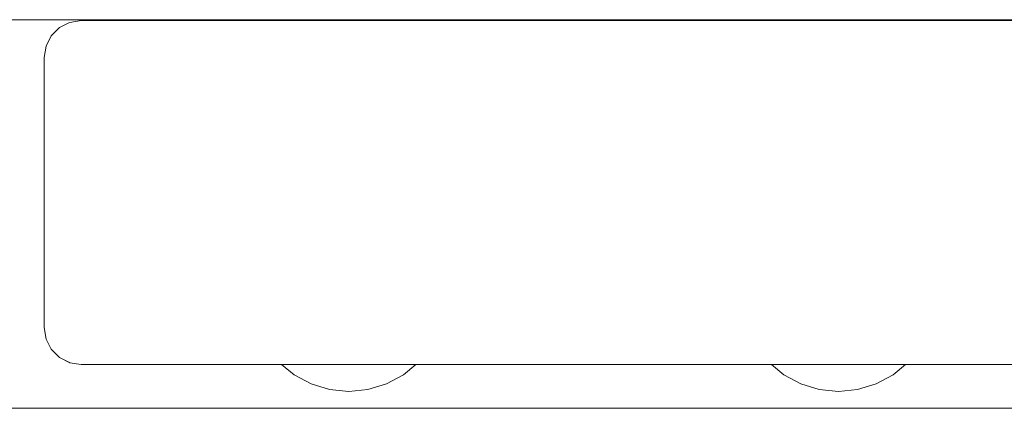
# Model space of a CAD drawing. Units: millimetres. Extents: x -2129 to 4742, y -3697 to 7314.
# Drawn here: x 2568 to 2648, y -1500 to -1468 of the extents above; entities that cross this region are included whole.
import ezdxf

# ---------------------------------------------------------------- set-up
doc = ezdxf.new("R2010")
doc.units = ezdxf.units.MM
doc.header["$MEASUREMENT"] = 0
for name, color, linetype, lineweight in [('2_Ном._пера__7', 7, 'Continuous', 18), ('A_Ном._пера__7', 7, 'Continuous', 18), ('B_Ном._пера__7', 7, 'Continuous', 18), ('S_Ном._пера__7', 7, 'Continuous', 18)]:
    doc.layers.add(name, color=color, linetype=linetype, lineweight=lineweight)

msp = doc.modelspace()

# ---------------------------------------------------------------- linework, layer by layer
at = {"layer": '2_Ном._пера__7', "color": 7, "linetype": 'Continuous', "lineweight": 18}
for points in [[(2572.68, -1468.357), (2571.752, -1468.504)], [(2656.679, -1468.357), (2572.68, -1468.357)], [(2592.8, -1468.357), (2592.679, -1468.357)], [(2593.147, -1468.357), (2592.8, -1468.357)], [(2593.679, -1468.357), (2593.147, -1468.357)], [(2594.332, -1468.357), (2593.679, -1468.357)], [(2595.027, -1468.357), (2594.332, -1468.357)], [(2595.679, -1468.357), (2595.027, -1468.357)], [(2596.212, -1468.357), (2595.679, -1468.357)], [(2596.559, -1468.357), (2596.212, -1468.357)], [(2596.68, -1468.357), (2596.559, -1468.357)], [(2632.8, -1468.357), (2632.679, -1468.357)], [(2633.147, -1468.357), (2632.8, -1468.357)], [(2633.679, -1468.357), (2633.147, -1468.357)], [(2634.332, -1468.357), (2633.679, -1468.357)], [(2635.027, -1468.357), (2634.332, -1468.357)], [(2635.68, -1468.357), (2635.027, -1468.357)], [(2636.211, -1468.357), (2635.68, -1468.357)], [(2636.559, -1468.357), (2636.211, -1468.357)], [(2636.679, -1468.357), (2636.559, -1468.357)], [(2570.252, -1469.594), (2570.78, -1469.06)], [(2570.916, -1468.93), (2570.78, -1469.06)], [(2570.916, -1468.93), (2571.669, -1468.538)], [(2571.752, -1468.504), (2571.669, -1468.538)], [(2570.252, -1469.594), (2569.826, -1470.431)], [(2569.826, -1470.431), (2569.679, -1471.358)], [(2569.679, -1493.357), (2569.679, -1471.358)], [(2569.679, -1493.357), (2569.826, -1494.285)], [(2569.826, -1494.285), (2570.252, -1495.121)], [(2570.252, -1495.121), (2570.78, -1495.656)], [(2570.916, -1495.785), (2570.252, -1495.121)], [(2570.252, -1495.121), (2570.916, -1495.785)], [(2570.916, -1495.785), (2570.78, -1495.656)], [(2570.916, -1495.785), (2571.669, -1496.177)], [(2571.752, -1496.21), (2570.916, -1495.785)], [(2570.916, -1495.785), (2571.752, -1496.21)], [(2571.752, -1496.211), (2571.669, -1496.177)], [(2572.68, -1496.358), (2571.752, -1496.211)], [(2572.68, -1496.358), (2588.68, -1496.358)], [(2588.68, -1496.358), (2589.017, -1496.358)], [(2588.68, -1496.358), (2589.017, -1496.358)], [(2589.041, -1496.358), (2588.68, -1496.358)], [(2590.083, -1496.358), (2589.041, -1496.358)], [(2591.679, -1496.358), (2590.083, -1496.358)], [(2593.638, -1496.358), (2591.679, -1496.358)], [(2595.721, -1496.358), (2593.638, -1496.358)], [(2597.679, -1496.358), (2595.721, -1496.358)], [(2599.276, -1496.358), (2597.679, -1496.358)], [(2656.679, -1496.358), (2599.276, -1496.358)], [(2599.951, -1496.358), (2600.318, -1496.358)], [(2599.951, -1496.358), (2600.318, -1496.358)], [(2600.679, -1496.358), (2600.318, -1496.358)], [(2600.679, -1496.358), (2600.318, -1496.358)], [(2628.679, -1496.358), (2628.904, -1496.358)], [(2628.679, -1496.358), (2628.904, -1496.358)], [(2639.838, -1496.358), (2640.317, -1496.358)], [(2639.838, -1496.358), (2640.317, -1496.358)], [(2640.679, -1496.358), (2640.317, -1496.358)], [(2640.679, -1496.358), (2640.317, -1496.358)]]:
    msp.add_lwpolyline(points, dxfattribs=at)
at = {"layer": 'A_Ном._пера__7', "color": 7, "linetype": 'Continuous', "lineweight": 18}
msp.add_lwpolyline([(2196.242, -1499.921), (3131.242, -1499.919)], dxfattribs=at)
at = {"layer": 'B_Ном._пера__7', "color": 7, "linetype": 'Continuous', "lineweight": 18}
msp.add_lwpolyline([(2186.68, -1468.287), (3136.678, -1468.288)], dxfattribs=at)
msp.add_lwpolyline([(2186.68, -1468.287), (3136.678, -1468.288)], dxfattribs=at)
at = {"layer": 'S_Ном._пера__7', "color": 7, "linetype": 'Continuous', "lineweight": 18}
for points in [[(2590.04, -1497.197), (2589.017, -1496.358)], [(2590.04, -1497.197), (2589.017, -1496.358)], [(2598.929, -1497.197), (2599.951, -1496.358)], [(2598.929, -1497.197), (2599.951, -1496.358)], [(2629.926, -1497.197), (2628.904, -1496.358)], [(2629.926, -1497.197), (2628.904, -1496.358)], [(2638.816, -1497.197), (2639.838, -1496.358)], [(2638.816, -1497.197), (2639.838, -1496.358)], [(2591.423, -1497.937), (2590.04, -1497.197)], [(2591.423, -1497.937), (2590.04, -1497.197)], [(2597.545, -1497.937), (2598.929, -1497.197)], [(2597.545, -1497.937), (2598.929, -1497.197)], [(2631.309, -1497.937), (2629.926, -1497.197)], [(2631.309, -1497.937), (2629.926, -1497.197)], [(2637.432, -1497.937), (2638.816, -1497.197)], [(2637.432, -1497.937), (2638.816, -1497.197)], [(2592.924, -1498.391), (2591.423, -1497.937)], [(2592.924, -1498.391), (2591.423, -1497.937)], [(2596.045, -1498.391), (2597.545, -1497.937)], [(2596.045, -1498.391), (2597.545, -1497.937)], [(2632.81, -1498.391), (2631.309, -1497.937)], [(2632.81, -1498.391), (2631.309, -1497.937)], [(2635.932, -1498.391), (2637.432, -1497.937)], [(2635.932, -1498.391), (2637.432, -1497.937)], [(2594.484, -1498.546), (2592.924, -1498.391)], [(2594.484, -1498.546), (2592.924, -1498.391)], [(2594.484, -1498.546), (2596.045, -1498.391)], [(2594.484, -1498.546), (2596.045, -1498.391)], [(2634.371, -1498.546), (2632.81, -1498.391)], [(2634.371, -1498.546), (2632.81, -1498.391)], [(2634.371, -1498.546), (2635.932, -1498.391)], [(2634.371, -1498.546), (2635.932, -1498.391)]]:
    msp.add_lwpolyline(points, dxfattribs=at)

doc.saveas('drawing.dxf')
